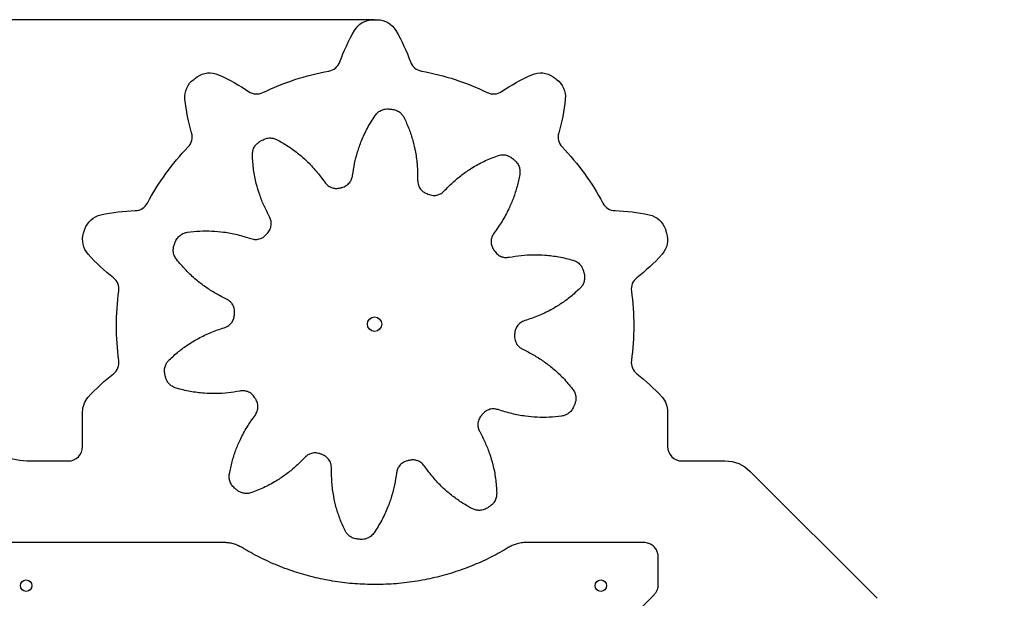
# Model space of a CAD drawing. Units: millimetres. Extents: x 21717 to 27462, y 15038 to 23559.
# Drawn here: x 25711 to 26397, y 23157 to 23559 of the extents above; entities that cross this region are included whole.
import ezdxf

# ---------------------------------------------------------------- set-up
doc = ezdxf.new("R2010")
doc.units = ezdxf.units.MM
doc.header["$PDSIZE"] = -1
doc.layers.add('размер', color=92, linetype='Continuous', lineweight=15)
doc.dimstyles.new('Размер М1.1', dxfattribs={"dimtxt": 300, "dimasz": 200, "dimexe": 1, "dimexo": 1, "dimgap": 50, "dimtad": 1, "dimdec": 0, "dimzin": 0, "dimtxsty": 'Standard', "dimcen": 2.5, "dimazin": 0, "dimtfac": 1, "dimtmove": 0, "dimatfit": 3, "dimfxl": 1, "dimtzin": 0, "dimarcsym": 0})

# ---------------------------------------------------------------- blocks, each defined once
blk = doc.blocks.new('*D24')
at = {"layer": 'Defpoints', "color": 0, "transparency": 16777216}
for p in [(25958.71, 23559.29), (24367.57, 22359.29), (26396.63, 22359.29)]:
    blk.add_point(p, dxfattribs=at)
at = {"layer": 'размер', "color": 0, "lineweight": -2, "transparency": 16777216}
for p, q in [((25957.71, 23559.29), (24366.57, 23559.29)), ((24367.57, 23359.29), (24367.57, 22559.29)), ((26395.63, 22359.29), (24366.57, 22359.29))]:
    blk.add_line(p, q, dxfattribs=at)
at = {"layer": 'размер', "color": 0, "transparency": 16777216}
for points in [[(24334.23, 23359.29), (24400.9, 23359.29), (24367.57, 23559.29)], [(24334.23, 22559.29), (24400.9, 22559.29), (24367.57, 22359.29)]]:
    blk.add_solid(points, dxfattribs=at)
at = {"layer": 'размер', "color": 0, "transparency": 16777216, "insert": (24017.57, 22892.29), "char_height": 300, "attachment_point": 2, "rotation": 90}
blk.add_mtext('1200', dxfattribs=at)

msp = doc.modelspace()

# ---------------------------------------------------------------- linework, layer by layer
at = {"color": 7, "linetype": 'Continuous', "lineweight": 25}
for p, q in [((25755.11, 23262.36), (25755.11, 23286.43)), ((26162.31, 23286.43), (26162.31, 23262.36)), ((25718.85, 23252.36), (25745.11, 23252.36)), ((26172.31, 23252.36), (26202.17, 23252.36)), ((26219.84, 23245.04), (26308.04, 23156.84)), ((25853.19, 23195.63), (25700, 23195.63)), ((26145.79, 23195.63), (26064.23, 23195.63)), ((26155.79, 23166.41), (26155.79, 23185.63)), ((26102.08, 23108.56), (26152.86, 23159.34))]:
    msp.add_line(p, q, dxfattribs=at)
for centre, radius in [((25958.31, 23347.52), 5), ((25715.79, 23165.63), 4), ((26115.79, 23165.63), 4)]:
    msp.add_circle(centre, radius, dxfattribs=at)
for points in [[(25944.3, 23551.75), (25946.97, 23556.39), (25951.92, 23559.27), (25957.28, 23559.29)], [(25957.28, 23559.29), (25958.23, 23559.29), (25959.18, 23559.29), (25960.14, 23559.29)], [(25960.14, 23559.29), (25965.49, 23559.27), (25970.44, 23556.39), (25973.12, 23551.75)], [(25934.17, 23530.02), (25936.8, 23537.34), (25940.15, 23544.55), (25944.3, 23551.75)], [(25973.12, 23551.75), (25977.26, 23544.55), (25980.61, 23537.34), (25983.25, 23530.02)], [(25926.53, 23523.56), (25930.15, 23524.21), (25932.93, 23526.56), (25934.17, 23530.02)], [(25983.25, 23530.02), (25984.49, 23526.56), (25987.27, 23524.21), (25990.88, 23523.56)], [(25834.75, 23519.47), (25839.1, 23522.61), (25844.78, 23523.19), (25849.68, 23521.01)], [(25849.68, 23521.01), (25857.29, 23517.61), (25864.23, 23513.75), (25870.65, 23509.39)], [(25880.61, 23508.65), (25894.96, 23515.57), (25910.37, 23520.64), (25926.53, 23523.56)], [(25990.88, 23523.56), (26007.04, 23520.64), (26022.45, 23515.57), (26036.8, 23508.65)], [(26046.77, 23509.39), (26053.18, 23513.75), (26060.12, 23517.61), (26067.74, 23521.01)], [(26067.74, 23521.01), (26072.63, 23523.19), (26078.32, 23522.61), (26082.67, 23519.47)], [(25826.36, 23504.07), (25825.8, 23509.4), (25828.11, 23514.63), (25832.43, 23517.79)], [(25832.43, 23517.79), (25833.2, 23518.36), (25833.97, 23518.92), (25834.75, 23519.47)], [(26082.67, 23519.47), (26083.44, 23518.92), (26084.21, 23518.36), (26084.98, 23517.79)], [(26084.98, 23517.79), (26089.3, 23514.63), (26091.62, 23509.4), (26091.05, 23504.07)], [(25870.65, 23509.39), (25873.68, 23507.32), (25877.31, 23507.06), (25880.61, 23508.65)], [(26036.8, 23508.65), (26040.11, 23507.06), (26043.73, 23507.32), (26046.77, 23509.39)], [(25830.95, 23480.49), (25828.77, 23487.97), (25827.24, 23495.78), (25826.36, 23504.07)], [(26091.05, 23504.07), (26090.17, 23495.78), (26088.64, 23487.97), (26086.47, 23480.49)], [(25828.58, 23470.79), (25831.11, 23473.44), (25831.97, 23476.97), (25830.95, 23480.49)], [(26086.47, 23480.49), (26085.44, 23476.97), (26086.3, 23473.44), (26088.84, 23470.79)], [(25800.17, 23431.74), (25807.87, 23446.03), (25817.45, 23459.15), (25828.58, 23470.79)], [(26088.84, 23470.79), (26099.96, 23459.15), (26109.54, 23446.03), (26117.25, 23431.74)], [(25791.68, 23426.49), (25795.34, 23426.6), (25798.43, 23428.51), (25800.17, 23431.74)], [(26117.25, 23431.74), (26118.98, 23428.51), (26122.07, 23426.6), (26125.74, 23426.49)], [(25767.89, 23423.58), (25775.97, 23425.29), (25783.87, 23426.25), (25791.68, 23426.49)], [(26125.74, 23426.49), (26133.54, 23426.25), (26141.44, 23425.29), (26149.53, 23423.58)], [(25756.71, 23413.56), (25758.38, 23418.65), (25762.64, 23422.47), (25767.89, 23423.58)], [(26149.53, 23423.58), (26154.77, 23422.47), (26159.03, 23418.65), (26160.71, 23413.56)], [(25758.98, 23396.17), (25755.39, 23400.15), (25754.19, 23405.74), (25755.82, 23410.84)], [(25755.82, 23410.84), (25756.11, 23411.75), (25756.41, 23412.66), (25756.71, 23413.56)], [(26161.59, 23410.84), (26163.23, 23405.74), (26162.03, 23400.15), (26158.44, 23396.17)], [(26160.71, 23413.56), (26161.01, 23412.66), (26161.3, 23411.75), (26161.59, 23410.84)], [(25776.53, 23379.81), (25770.38, 23384.57), (25764.56, 23389.99), (25758.98, 23396.17)], [(26158.44, 23396.17), (26152.86, 23389.99), (26147.04, 23384.57), (26140.89, 23379.81)], [(25780.31, 23370.57), (25780.8, 23374.2), (25779.42, 23377.56), (25776.53, 23379.81)], [(26140.89, 23379.81), (26137.99, 23377.56), (26136.61, 23374.2), (26137.1, 23370.57)], [(25780.31, 23322.28), (25778.16, 23338.29), (25778.16, 23354.57), (25780.31, 23370.57)], [(26137.1, 23370.57), (26139.25, 23354.57), (26139.25, 23338.29), (26137.1, 23322.28)], [(25776.53, 23313.04), (25779.42, 23315.29), (25780.8, 23318.65), (25780.31, 23322.28)], [(26137.1, 23322.28), (26136.62, 23318.65), (26137.99, 23315.29), (26140.89, 23313.04)], [(25758.98, 23296.68), (25764.57, 23302.88), (25770.39, 23308.29), (25776.53, 23313.04)], [(26140.89, 23313.04), (26147.03, 23308.29), (26152.85, 23302.88), (26158.44, 23296.68)], [(25755.11, 23286.43), (25755.06, 23290.21), (25756.44, 23293.87), (25758.98, 23296.68)], [(26158.44, 23296.68), (26160.97, 23293.87), (26162.35, 23290.21), (26162.31, 23286.43)], [(25683.5, 23267), (25693.23, 23257.27), (25705.08, 23252.36), (25718.85, 23252.36)], [(25745.11, 23252.36), (25750.61, 23252.36), (25755.11, 23256.85), (25755.11, 23262.36)], [(26162.31, 23262.36), (26162.31, 23256.85), (26166.8, 23252.36), (26172.31, 23252.36)], [(26202.17, 23252.36), (26209.05, 23252.36), (26214.98, 23249.9), (26219.84, 23245.04)]]:
    msp.add_open_spline(points, degree=3, dxfattribs=at)
for points, knots in [([(25958.62, 23492.58), (25959.27, 23493.39), (25960.58, 23495.01), (25963.11, 23496.45), (25965.67, 23497.22), (25967.3, 23497.22), (25968.12, 23497.22)], [0, 0, 0, 0, 0.281763, 0.559062, 0.777749, 1, 1, 1, 1]), ([(25968.12, 23497.22), (25968.5, 23497.19), (25969.17, 23497.14), (25969.84, 23497.09), (25970.13, 23497.07)], [0, 0, 0, 0, 0.560413, 1, 1, 1, 1]), ([(25970.13, 23497.07), (25971.16, 23496.91), (25973.21, 23496.57), (25975.72, 23495.09), (25977.66, 23493.25), (25978.47, 23491.83), (25978.88, 23491.12)], [0, 0, 0, 0, 0.28178, 0.559046, 0.777721, 1, 1, 1, 1]), ([(25943.05, 23451), (25943.47, 23453.77), (25944.3, 23459.26), (25946.37, 23467.3), (25949.27, 23475.55), (25953.22, 23484.1), (25956.8, 23489.72), (25958.62, 23492.58)], [0, 0, 0, 0, 0.187611, 0.371488, 0.554474, 0.773133, 1, 1, 1, 1]), ([(25978.88, 23491.12), (25980.07, 23488.48), (25982.42, 23483.31), (25985.03, 23475.29), (25986.99, 23466.76), (25988.2, 23457.56), (25988.26, 23451.04), (25988.29, 23447.75)], [0, 0, 0, 0, 0.193622, 0.380317, 0.563488, 0.779338, 1, 1, 1, 1]), ([(25873.3, 23465.06), (25873.35, 23466.1), (25873.46, 23468.17), (25874.66, 23470.83), (25876.27, 23472.96), (25877.6, 23473.91), (25878.26, 23474.4)], [0, 0, 0, 0, 0.281763, 0.55906, 0.777746, 1, 1, 1, 1]), ([(25878.26, 23474.4), (25878.58, 23474.59), (25879.15, 23474.95), (25879.72, 23475.3), (25879.97, 23475.46)], [0, 0, 0, 0, 0.560408, 1, 1, 1, 1]), ([(25879.97, 23475.46), (25880.91, 23475.93), (25882.76, 23476.86), (25885.66, 23477.14), (25888.31, 23476.79), (25889.8, 23476.12), (25890.55, 23475.78)], [0, 0, 0, 0, 0.28178, 0.559046, 0.777722, 1, 1, 1, 1]), ([(25890.55, 23475.78), (25893.04, 23474.36), (25897.97, 23471.57), (25904.78, 23466.62), (25911.41, 23460.86), (25917.83, 23454.13), (25921.72, 23448.88), (25923.68, 23446.23)], [0, 0, 0, 0, 0.192058, 0.378749, 0.562709, 0.779486, 1, 1, 1, 1]), ([(26043.82, 23464.7), (26044.83, 23464.97), (26046.83, 23465.51), (26049.73, 23465.19), (26052.26, 23464.31), (26053.57, 23463.35), (26054.24, 23462.86)], [0, 0, 0, 0, 0.281765, 0.559063, 0.777748, 1, 1, 1, 1]), ([(25885.14, 23422.27), (25883.85, 23424.75), (25881.3, 23429.68), (25878.25, 23437.4), (25875.74, 23445.78), (25873.91, 23455.02), (25873.51, 23461.67), (25873.3, 23465.06)], [0, 0, 0, 0, 0.18762, 0.371483, 0.554449, 0.773098, 1, 1, 1, 1]), ([(26006.8, 23440.22), (26008.77, 23442.22), (26012.66, 23446.17), (26019.06, 23451.45), (26026.26, 23456.43), (26034.48, 23461.01), (26040.67, 23463.46), (26043.82, 23464.7)], [0, 0, 0, 0, 0.18757, 0.371567, 0.554712, 0.77343, 1, 1, 1, 1]), ([(26054.24, 23462.86), (26054.53, 23462.62), (26055.04, 23462.19), (26055.55, 23461.75), (26055.78, 23461.56)], [0, 0, 0, 0, 0.56042, 1, 1, 1, 1]), ([(26055.78, 23461.56), (26056.51, 23460.82), (26057.98, 23459.35), (26059.14, 23456.67), (26059.62, 23454.04), (26059.44, 23452.42), (26059.35, 23451.61)], [0, 0, 0, 0, 0.281781, 0.559047, 0.777723, 1, 1, 1, 1]), ([(26059.35, 23451.61), (26058.77, 23448.78), (26057.64, 23443.23), (26055.04, 23435.21), (26051.61, 23427.15), (26047.18, 23418.98), (26043.4, 23413.66), (26041.49, 23410.98)], [0, 0, 0, 0, 0.192881, 0.379575, 0.563122, 0.779411, 1, 1, 1, 1]), ([(25923.68, 23446.23), (25924.43, 23445.35), (25925.89, 23443.63), (25928.79, 23442.28), (25931.66, 23441.81), (25933.42, 23442.12), (25934.31, 23442.28)], [0, 0, 0, 0, 0.284128, 0.558108, 0.775045, 1, 1, 1, 1]), ([(25935.46, 23442.56), (25936.55, 23442.93), (25938.7, 23443.66), (25941.02, 23445.86), (25942.51, 23448.36), (25942.87, 23450.11), (25943.05, 23451)], [0, 0, 0, 0, 0.284124, 0.558106, 0.775044, 1, 1, 1, 1]), ([(25988.29, 23447.75), (25988.38, 23446.6), (25988.56, 23444.35), (25990.11, 23441.56), (25992.16, 23439.49), (25993.76, 23438.71), (25994.58, 23438.32)], [0, 0, 0, 0, 0.284128, 0.558109, 0.775045, 1, 1, 1, 1]), ([(25934.31, 23442.28), (25934.53, 23442.33), (25934.91, 23442.43), (25935.29, 23442.52), (25935.46, 23442.56)], [0, 0, 0, 0, 0.560019, 1, 1, 1, 1]), ([(25994.58, 23438.32), (25994.79, 23438.23), (25995.17, 23438.08), (25995.54, 23437.93), (25995.7, 23437.86)], [0, 0, 0, 0, 0.559806, 1, 1, 1, 1]), ([(25995.7, 23437.86), (25996.8, 23437.52), (25998.97, 23436.85), (26002.13, 23437.26), (26004.81, 23438.41), (26006.13, 23439.61), (26006.8, 23440.22)], [0, 0, 0, 0, 0.284123, 0.558104, 0.775044, 1, 1, 1, 1]), ([(25883.97, 23410.99), (25884.63, 23411.93), (25885.94, 23413.78), (25886.52, 23416.92), (25886.26, 23419.81), (25885.52, 23421.44), (25885.14, 23422.27)], [0, 0, 0, 0, 0.284126, 0.558106, 0.775043, 1, 1, 1, 1]), ([(25819.74, 23404.98), (25820.21, 23405.91), (25821.16, 23407.75), (25823.35, 23409.68), (25825.7, 23410.96), (25827.3, 23411.29), (25828.1, 23411.45)], [0, 0, 0, 0, 0.281777, 0.559043, 0.77772, 1, 1, 1, 1]), ([(25828.1, 23411.45), (25830.98, 23411.78), (25836.63, 23412.42), (25845.06, 23412.42), (25853.78, 23411.64), (25862.91, 23409.95), (25869.13, 23407.99), (25872.28, 23407)], [0, 0, 0, 0, 0.193631, 0.380324, 0.563489, 0.779334, 1, 1, 1, 1]), ([(25883.19, 23410.06), (25883.34, 23410.24), (25883.59, 23410.55), (25883.86, 23410.85), (25883.97, 23410.99)], [0, 0, 0, 0, 0.560002, 1, 1, 1, 1]), ([(26041.49, 23410.98), (26040.88, 23410), (26039.7, 23408.07), (26039.32, 23404.9), (26039.76, 23402.02), (26040.6, 23400.45), (26041.03, 23399.65)], [0, 0, 0, 0, 0.284125, 0.558106, 0.775044, 1, 1, 1, 1]), ([(25818.98, 23403.11), (25819.12, 23403.46), (25819.37, 23404.08), (25819.62, 23404.7), (25819.74, 23404.98)], [0, 0, 0, 0, 0.5604, 1, 1, 1, 1]), ([(25872.28, 23407), (25873.4, 23406.73), (25875.59, 23406.2), (25878.73, 23406.81), (25881.32, 23408.13), (25882.56, 23409.41), (25883.19, 23410.06)], [0, 0, 0, 0, 0.284127, 0.558108, 0.775046, 1, 1, 1, 1]), ([(25820.45, 23392.64), (25819.88, 23393.51), (25818.75, 23395.25), (25818.16, 23398.11), (25818.22, 23400.78), (25818.72, 23402.33), (25818.98, 23403.11)], [0, 0, 0, 0, 0.281763, 0.559059, 0.777745, 1, 1, 1, 1]), ([(26041.03, 23399.65), (26041.14, 23399.46), (26041.35, 23399.14), (26041.55, 23398.82), (26041.63, 23398.67)], [0, 0, 0, 0, 0.560177, 1, 1, 1, 1]), ([(26041.63, 23398.67), (26042.33, 23397.75), (26043.68, 23395.94), (26046.5, 23394.41), (26049.34, 23393.77), (26051.12, 23393.98), (26052.02, 23394.08)], [0, 0, 0, 0, 0.284123, 0.558103, 0.775042, 1, 1, 1, 1]), ([(25855.18, 23364.98), (25852.67, 23366.23), (25847.71, 23368.72), (25840.7, 23373.18), (25833.74, 23378.5), (25826.84, 23384.9), (25822.6, 23390.03), (25820.45, 23392.64)], [0, 0, 0, 0, 0.187542, 0.371638, 0.554912, 0.773673, 1, 1, 1, 1]), ([(26052.02, 23394.08), (26054.78, 23394.54), (26060.27, 23395.44), (26068.61, 23395.9), (26077.43, 23395.65), (26086.75, 23394.53), (26093.15, 23392.89), (26096.36, 23392.06)], [0, 0, 0, 0, 0.18699, 0.372709, 0.558137, 0.77768, 1, 1, 1, 1]), ([(26096.36, 23392.06), (26097.34, 23391.69), (26099.28, 23390.94), (26101.44, 23388.98), (26102.96, 23386.79), (26103.46, 23385.23), (26103.71, 23384.45)], [0, 0, 0, 0, 0.281762, 0.559058, 0.777743, 1, 1, 1, 1]), ([(26103.71, 23384.45), (26103.8, 23384.09), (26103.97, 23383.43), (26104.13, 23382.78), (26104.2, 23382.5)], [0, 0, 0, 0, 0.560411, 1, 1, 1, 1]), ([(26104.2, 23382.5), (26104.36, 23381.46), (26104.67, 23379.41), (26104.04, 23376.56), (26102.89, 23374.15), (26101.79, 23372.95), (26101.23, 23372.34)], [0, 0, 0, 0, 0.281779, 0.559045, 0.77772, 1, 1, 1, 1]), ([(26101.23, 23372.34), (26099.11, 23370.4), (26094.92, 23366.57), (26088.11, 23361.62), (26080.59, 23357.1), (26072.2, 23353.09), (26066.01, 23351.01), (26062.88, 23349.96)], [0, 0, 0, 0, 0.192581, 0.379274, 0.562972, 0.779439, 1, 1, 1, 1]), ([(25860.86, 23355.17), (25860.85, 23356.32), (25860.81, 23358.58), (25859.44, 23361.46), (25857.52, 23363.65), (25855.97, 23364.53), (25855.18, 23364.98)], [0, 0, 0, 0, 0.284128, 0.558108, 0.775045, 1, 1, 1, 1]), ([(25853.74, 23345.08), (25854.81, 23345.52), (25856.9, 23346.39), (25859.08, 23348.73), (25860.41, 23351.32), (25860.65, 23353.09), (25860.78, 23353.99)], [0, 0, 0, 0, 0.284126, 0.558106, 0.775044, 1, 1, 1, 1]), ([(25860.78, 23353.99), (25860.79, 23354.21), (25860.82, 23354.6), (25860.85, 23355), (25860.86, 23355.17)], [0, 0, 0, 0, 0.55994, 1, 1, 1, 1]), ([(26062.88, 23349.96), (26061.82, 23349.52), (26059.73, 23348.66), (26057.55, 23346.32), (26056.22, 23343.73), (26055.97, 23341.96), (26055.85, 23341.06)], [0, 0, 0, 0, 0.284123, 0.558105, 0.775044, 1, 1, 1, 1]), ([(25815.39, 23322.71), (25817.52, 23324.65), (25821.7, 23328.47), (25828.52, 23333.43), (25836.04, 23337.94), (25844.42, 23341.96), (25850.62, 23344.04), (25853.74, 23345.08)], [0, 0, 0, 0, 0.192581, 0.379274, 0.562973, 0.77944, 1, 1, 1, 1]), ([(26055.85, 23341.06), (26055.83, 23340.84), (26055.81, 23340.44), (26055.78, 23340.05), (26055.76, 23339.88)], [0, 0, 0, 0, 0.559924, 1, 1, 1, 1]), ([(26055.76, 23339.88), (26055.78, 23338.73), (26055.81, 23336.46), (26057.19, 23333.58), (26059.11, 23331.4), (26060.66, 23330.52), (26061.45, 23330.07)], [0, 0, 0, 0, 0.284128, 0.558106, 0.775043, 1, 1, 1, 1]), ([(26061.45, 23330.07), (26063.95, 23328.81), (26068.92, 23326.33), (26075.92, 23321.87), (26082.89, 23316.55), (26089.79, 23310.15), (26094.02, 23305.02), (26096.18, 23302.41)], [0, 0, 0, 0, 0.187542, 0.371638, 0.554912, 0.773673, 1, 1, 1, 1]), ([(25812.43, 23312.55), (25812.27, 23313.58), (25811.95, 23315.63), (25812.59, 23318.48), (25813.74, 23320.89), (25814.84, 23322.1), (25815.39, 23322.71)], [0, 0, 0, 0, 0.281777, 0.559042, 0.777719, 1, 1, 1, 1]), ([(25812.91, 23310.6), (25812.82, 23310.96), (25812.66, 23311.61), (25812.5, 23312.26), (25812.43, 23312.55)], [0, 0, 0, 0, 0.560399, 1, 1, 1, 1]), ([(25820.26, 23302.99), (25819.29, 23303.36), (25817.35, 23304.1), (25815.19, 23306.07), (25813.67, 23308.26), (25813.17, 23309.81), (25812.91, 23310.6)], [0, 0, 0, 0, 0.281762, 0.559058, 0.777743, 1, 1, 1, 1]), ([(25864.61, 23300.96), (25861.85, 23300.51), (25856.36, 23299.6), (25848.02, 23299.14), (25839.2, 23299.4), (25829.87, 23300.52), (25823.48, 23302.16), (25820.26, 23302.99)], [0, 0, 0, 0, 0.18699, 0.372709, 0.558137, 0.77768, 1, 1, 1, 1]), ([(25874.99, 23296.37), (25874.3, 23297.3), (25872.94, 23299.11), (25870.13, 23300.63), (25867.29, 23301.27), (25865.51, 23301.07), (25864.61, 23300.96)], [0, 0, 0, 0, 0.284123, 0.558104, 0.775043, 1, 1, 1, 1]), ([(26096.18, 23302.41), (26096.75, 23301.53), (26097.88, 23299.8), (26098.47, 23296.94), (26098.41, 23294.27), (26097.9, 23292.72), (26097.65, 23291.93)], [0, 0, 0, 0, 0.281763, 0.559059, 0.777745, 1, 1, 1, 1]), ([(25875.6, 23295.4), (25875.48, 23295.58), (25875.28, 23295.9), (25875.08, 23296.23), (25874.99, 23296.37)], [0, 0, 0, 0, 0.560144, 1, 1, 1, 1]), ([(25875.14, 23284.07), (25875.74, 23285.05), (25876.93, 23286.98), (25877.31, 23290.15), (25876.87, 23293.02), (25876.03, 23294.6), (25875.6, 23295.4)], [0, 0, 0, 0, 0.284126, 0.558105, 0.775043, 1, 1, 1, 1]), ([(26044.35, 23288.05), (26043.23, 23288.32), (26041.03, 23288.85), (26037.9, 23288.23), (26035.3, 23286.92), (26034.07, 23285.64), (26033.44, 23284.98)], [0, 0, 0, 0, 0.284127, 0.558108, 0.775045, 1, 1, 1, 1]), ([(26088.52, 23283.59), (26085.65, 23283.27), (26080, 23282.63), (26071.57, 23282.63), (26062.84, 23283.4), (26053.72, 23285.1), (26047.5, 23287.06), (26044.35, 23288.05)], [0, 0, 0, 0, 0.193631, 0.380324, 0.563489, 0.779333, 1, 1, 1, 1]), ([(26096.89, 23290.07), (26096.41, 23289.14), (26095.47, 23287.29), (26093.28, 23285.36), (26090.93, 23284.09), (26089.33, 23283.76), (26088.52, 23283.59)], [0, 0, 0, 0, 0.281778, 0.559043, 0.777719, 1, 1, 1, 1]), ([(26097.65, 23291.93), (26097.51, 23291.59), (26097.26, 23290.96), (26097, 23290.34), (26096.89, 23290.07)], [0, 0, 0, 0, 0.560393, 1, 1, 1, 1]), ([(25857.28, 23243.44), (25857.85, 23246.26), (25858.99, 23251.82), (25861.59, 23259.83), (25865.02, 23267.9), (25869.44, 23276.06), (25873.23, 23281.38), (25875.14, 23284.07)], [0, 0, 0, 0, 0.192882, 0.379576, 0.563123, 0.779413, 1, 1, 1, 1]), ([(26032.65, 23284.05), (26031.99, 23283.11), (26030.68, 23281.27), (26030.1, 23278.13), (26030.36, 23275.23), (26031.1, 23273.6), (26031.48, 23272.78)], [0, 0, 0, 0, 0.284127, 0.558106, 0.775044, 1, 1, 1, 1]), ([(26033.44, 23284.98), (26033.29, 23284.81), (26033.03, 23284.5), (26032.77, 23284.19), (26032.65, 23284.05)], [0, 0, 0, 0, 0.56, 1, 1, 1, 1]), ([(26031.48, 23272.78), (26032.77, 23270.29), (26035.32, 23265.36), (26038.38, 23257.65), (26040.89, 23249.28), (26042.71, 23240.04), (26043.12, 23233.38), (26043.33, 23229.99)], [0, 0, 0, 0, 0.187683, 0.371358, 0.554074, 0.772633, 1, 1, 1, 1]), ([(25909.83, 23254.82), (25907.86, 23252.83), (25903.96, 23248.88), (25897.57, 23243.59), (25890.36, 23238.62), (25882.14, 23234.03), (25875.95, 23231.59), (25872.81, 23230.35)], [0, 0, 0, 0, 0.187571, 0.371567, 0.554711, 0.773427, 1, 1, 1, 1]), ([(25920.92, 23257.19), (25919.82, 23257.53), (25917.66, 23258.2), (25914.49, 23257.78), (25911.82, 23256.64), (25910.5, 23255.43), (25909.83, 23254.82)], [0, 0, 0, 0, 0.284126, 0.558105, 0.775043, 1, 1, 1, 1]), ([(25922.05, 23256.73), (25921.84, 23256.81), (25921.46, 23256.97), (25921.09, 23257.12), (25920.92, 23257.19)], [0, 0, 0, 0, 0.559835, 1, 1, 1, 1]), ([(25928.33, 23247.3), (25928.25, 23248.45), (25928.07, 23250.7), (25926.52, 23253.49), (25924.47, 23255.55), (25922.86, 23256.33), (25922.05, 23256.73)], [0, 0, 0, 0, 0.284128, 0.558109, 0.775045, 1, 1, 1, 1]), ([(25992.96, 23248.84), (25992.22, 23249.71), (25990.75, 23251.43), (25987.86, 23252.77), (25984.99, 23253.24), (25983.23, 23252.93), (25982.34, 23252.77)], [0, 0, 0, 0, 0.28413, 0.558111, 0.775047, 1, 1, 1, 1]), ([(25937.75, 23203.93), (25936.55, 23206.56), (25934.2, 23211.74), (25931.59, 23219.75), (25929.63, 23228.28), (25928.43, 23237.48), (25928.37, 23244), (25928.33, 23247.3)], [0, 0, 0, 0, 0.193623, 0.380317, 0.563489, 0.779339, 1, 1, 1, 1]), ([(25981.17, 23252.48), (25980.08, 23252.11), (25977.94, 23251.39), (25975.62, 23249.19), (25974.12, 23246.68), (25973.77, 23244.93), (25973.58, 23244.04)], [0, 0, 0, 0, 0.284125, 0.558106, 0.775045, 1, 1, 1, 1]), ([(25982.34, 23252.77), (25982.12, 23252.72), (25981.73, 23252.62), (25981.34, 23252.53), (25981.17, 23252.48)], [0, 0, 0, 0, 0.560014, 1, 1, 1, 1]), ([(26026.08, 23219.27), (26023.56, 23220.7), (26018.61, 23223.5), (26011.78, 23228.46), (26005.19, 23234.21), (25998.81, 23240.95), (25994.93, 23246.19), (25992.96, 23248.84)], [0, 0, 0, 0, 0.193887, 0.380579, 0.563615, 0.779308, 1, 1, 1, 1]), ([(25860.85, 23233.48), (25860.11, 23234.22), (25858.65, 23235.7), (25857.49, 23238.38), (25857, 23241), (25857.19, 23242.62), (25857.28, 23243.44)], [0, 0, 0, 0, 0.281776, 0.55904, 0.777717, 1, 1, 1, 1]), ([(25973.58, 23244.04), (25973.17, 23241.27), (25972.33, 23235.78), (25970.26, 23227.74), (25967.35, 23219.48), (25963.4, 23210.93), (25959.83, 23205.32), (25958.01, 23202.47)], [0, 0, 0, 0, 0.187529, 0.371654, 0.554968, 0.773746, 1, 1, 1, 1]), ([(25862.39, 23232.18), (25862.1, 23232.43), (25861.59, 23232.86), (25861.07, 23233.29), (25860.85, 23233.48)], [0, 0, 0, 0, 0.560385, 1, 1, 1, 1]), ([(25872.81, 23230.35), (25871.8, 23230.08), (25869.79, 23229.54), (25866.89, 23229.86), (25864.37, 23230.74), (25863.05, 23231.7), (25862.39, 23232.18)], [0, 0, 0, 0, 0.281762, 0.559056, 0.777742, 1, 1, 1, 1]), ([(26043.33, 23229.99), (26043.28, 23228.95), (26043.17, 23226.88), (26041.97, 23224.22), (26040.35, 23222.09), (26039.03, 23221.13), (26038.36, 23220.65)], [0, 0, 0, 0, 0.281761, 0.559057, 0.777743, 1, 1, 1, 1]), ([(26036.65, 23219.59), (26035.72, 23219.12), (26033.87, 23218.18), (26030.96, 23217.91), (26028.32, 23218.26), (26026.83, 23218.93), (26026.08, 23219.27)], [0, 0, 0, 0, 0.281776, 0.559041, 0.777718, 1, 1, 1, 1]), ([(26038.36, 23220.65), (26038.05, 23220.45), (26037.48, 23220.1), (26036.91, 23219.74), (26036.65, 23219.59)], [0, 0, 0, 0, 0.560379, 1, 1, 1, 1]), ([(25946.49, 23197.97), (25945.46, 23198.14), (25943.42, 23198.47), (25940.9, 23199.96), (25938.96, 23201.8), (25938.16, 23203.22), (25937.75, 23203.93)], [0, 0, 0, 0, 0.281774, 0.559038, 0.777716, 1, 1, 1, 1]), ([(25958.01, 23202.47), (25957.35, 23201.65), (25956.05, 23200.04), (25953.51, 23198.59), (25950.96, 23197.82), (25949.32, 23197.83), (25948.5, 23197.83)], [0, 0, 0, 0, 0.28176, 0.559055, 0.777741, 1, 1, 1, 1]), ([(25866.07, 23192.06), (25864.94, 23192.68), (25862.73, 23193.9), (25859.38, 23194.97), (25856.2, 23195.55), (25854.2, 23195.6), (25853.19, 23195.63)], [0, 0, 0, 0, 0.284563, 0.558372, 0.774984, 1, 1, 1, 1]), ([(25958.71, 23166.41), (25954, 23166.51), (25944.67, 23166.72), (25930.85, 23168.39), (25917.36, 23171), (25904.05, 23174.67), (25890.99, 23179.41), (25878.19, 23185.13), (25870.1, 23189.75), (25866.07, 23192.06)], [0, 0, 0, 0, 0.144989, 0.287764, 0.428718, 0.568193, 0.713047, 0.856899, 1, 1, 1, 1]), ([(25948.5, 23197.83), (25948.13, 23197.85), (25947.46, 23197.9), (25946.79, 23197.95), (25946.49, 23197.97)], [0, 0, 0, 0, 0.560375, 1, 1, 1, 1]), ([(26051.34, 23192.06), (26047.5, 23189.85), (26039.79, 23185.44), (26027.61, 23179.91), (26015, 23175.21), (26001.74, 23171.4), (25987.87, 23168.58), (25973.41, 23166.75), (25963.63, 23166.52), (25958.71, 23166.41)], [0, 0, 0, 0, 0.136585, 0.273845, 0.411995, 0.551285, 0.698746, 0.848169, 1, 1, 1, 1]), ([(26064.23, 23195.63), (26062.94, 23195.59), (26060.42, 23195.49), (26057, 23194.68), (26053.97, 23193.53), (26052.23, 23192.56), (26051.34, 23192.06)], [0, 0, 0, 0, 0.284557, 0.558367, 0.774982, 1, 1, 1, 1]), ([(26155.79, 23185.63), (26155.7, 23186.63), (26155.53, 23188.6), (26154.2, 23191.27), (26152.14, 23193.55), (26149.27, 23195.28), (26146.96, 23195.51), (26145.79, 23195.63)], [0, 0, 0, 0, 0.191151, 0.376084, 0.559103, 0.775854, 1, 1, 1, 1]), ([(26152.86, 23159.34), (26153.36, 23159.9), (26154.33, 23160.99), (26155.52, 23163.37), (26155.68, 23165.25), (26155.79, 23166.41)], [0, 0, 0, 0, 0.284943, 0.559198, 1, 1, 1, 1])]:
    msp.add_open_spline(points, degree=3, knots=knots, dxfattribs=at)
at = {"color": 7, "linetype": 'Continuous', "lineweight": 0}
msp.add_point((25958.71, 23559.29), dxfattribs=at)

# ---------------------------------------------------------------- dimensions: what is measured, and where the dimension line sits
at = {"layer": 'размер'}
dim = msp.add_linear_dim(base=(24367.57, 22359.29), p1=(25958.71, 23559.29), p2=(26396.63, 22359.29), angle=90, dimstyle='Размер М1.1', dxfattribs=at)
dim.commit()
dim.dimension.update_dxf_attribs({"geometry": '*D24', "text_midpoint": (24367.57, 22892.29), "dimtype": 160})

doc.saveas('drawing.dxf')
